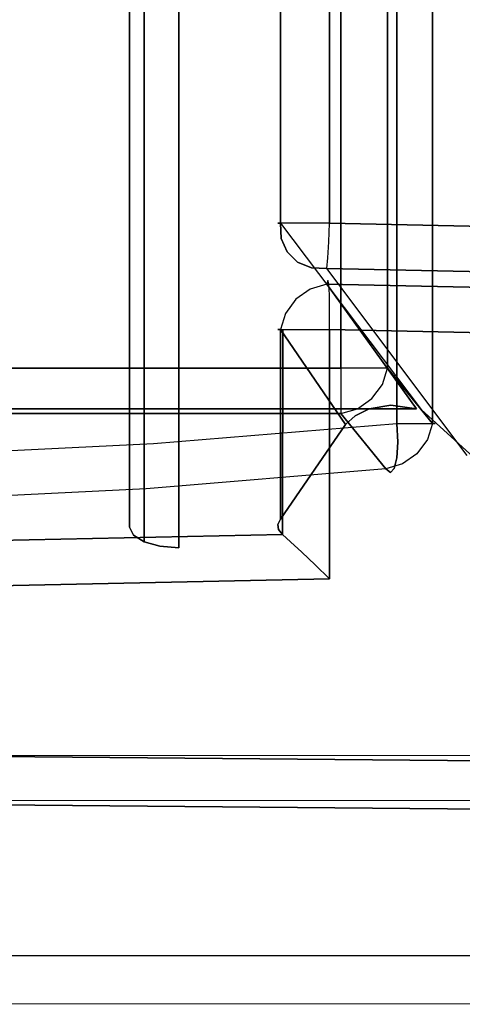
# Model space of a CAD drawing. Extents: x 9 to 519, y -3 to 271.
# Drawn here: x 189 to 198, y 94 to 114 of the extents above; entities that cross this region are included whole.
import ezdxf

# ---------------------------------------------------------------- set-up
doc = ezdxf.new("R2010")
doc.units = 0
doc.header["$LTSCALE"] = 30
doc.header["$MEASUREMENT"] = 0
for name, color, linetype in [('1', 4, 'CONTINUOUS'), ('AFUCH-3-ARFB', 5, 'CONTINUOUS'), ('AFUCH-3-BKFB', 5, 'CONTINUOUS'), ('AFUCH-3-STFB', 5, 'CONTINUOUS')]:
    doc.layers.add(name, color=color, linetype=linetype)

# ---------------------------------------------------------------- blocks, each defined once
blk = doc.blocks.new('AGIMYHH4L')
at = {"layer": 'AFUCH-3-ARFB'}
for points, invisible_edges in [([(27.922, -14.165, 12.006), (34.59, -0.99, 28.055), (25.64, -4.113, 6.511)], 9), ([(27.922, -14.165, 12.006), (34.982, -12.075, 28.998), (34.59, -0.99, 28.055)], 11), ([(25.563, -4.092, 6.129), (25.639, -4.074, 5.747), (25.307, -15.965, 5.513)], 10), ([(25.307, -15.965, 5.513), (25.639, -4.074, 5.747), (25.383, -15.947, 5.131)], 3), ([(25.384, -15.986, 5.895), (25.563, -4.092, 6.129), (25.307, -15.965, 5.513)], 3), ([(25.383, -15.947, 5.131), (25.856, -4.062, 5.422), (25.6, -15.935, 4.806)], 3), ([(25.856, -4.062, 5.422), (25.383, -15.947, 5.131), (25.639, -4.074, 5.747)], 3), ([(25.384, -15.986, 5.895), (25.64, -4.113, 6.511), (25.563, -4.092, 6.129)], 8), ([(27.922, -14.165, 12.006), (25.64, -4.113, 6.511), (25.384, -15.986, 5.895)], 1), ([(25.856, -4.062, 5.422), (26.18, -4.058, 5.206), (25.6, -15.935, 4.806)], 10), ([(25.6, -15.935, 4.806), (26.18, -4.058, 5.206), (25.924, -15.931, 4.589)], 3), ([(26.563, -4.063, 5.129), (25.924, -15.931, 4.589), (26.18, -4.058, 5.206)], 3), ([(26.307, -15.935, 4.513), (25.924, -15.931, 4.589), (26.563, -4.063, 5.129)], 2), ([(26.307, -15.935, 4.513), (26.563, -4.063, 5.129), (31.384, -15.935, 4.513)], 2), ([(26.563, -4.063, 5.129), (35.165, -4.063, 5.129), (31.384, -15.935, 4.513)], 10), ([(35.165, -4.063, 5.129), (34.923, -31.284, 3.733), (31.384, -15.935, 4.513)], 10), ([(35.165, -4.063, 5.129), (35.508, -4.069, 5.189), (34.923, -31.284, 3.733)], 2), ([(35.266, -31.29, 3.793), (34.923, -31.284, 3.733), (35.508, -4.069, 5.189)], 10), ([(35.568, -31.301, 3.967), (35.266, -31.29, 3.793), (35.508, -4.069, 5.189)], 10), ([(35.809, -4.08, 5.364), (35.568, -31.301, 3.967), (35.508, -4.069, 5.189)], 3), ([(35.568, -31.301, 3.967), (35.809, -4.08, 5.364), (35.791, -31.317, 4.234)], 3), ([(35.809, -4.08, 5.364), (36.032, -4.096, 5.63), (35.791, -31.317, 4.234)], 10), ([(35.791, -31.317, 4.234), (36.032, -4.096, 5.63), (36.15, -4.113, 5.957)], 9), ([(35.909, -31.334, 4.561), (35.791, -31.317, 4.234), (36.15, -4.113, 5.957)], 2), ([(35.909, -31.334, 4.561), (36.15, -4.113, 5.957), (40.036, -22.448, 28.428)], 10), ([(40.039, -12.075, 28.444), (40.036, -22.448, 28.428), (36.15, -4.113, 5.957)], 10), ([(35.576, -17.18, 29.593), (35.536, -9.42, 29.496), (35.233, -9.428, 29.319)], 15), ([(35.576, -17.18, 29.593), (35.905, -12.058, 29.614), (35.536, -9.42, 29.496)], 15), ([(34.982, -12.075, 28.998), (35.113, -17.179, 29.244), (35.073, -9.434, 29.147)], 15), ([(35.233, -9.428, 29.319), (35.073, -9.434, 29.147), (35.273, -17.18, 29.416)], 15), ([(35.073, -9.434, 29.147), (35.113, -17.179, 29.244), (35.273, -17.18, 29.416)], 15), ([(35.576, -17.18, 29.593), (35.233, -9.428, 29.319), (35.273, -17.18, 29.416)], 15), ([(39.386, -9.655, 29.504), (39.054, -12.058, 29.614), (39.402, -17.661, 29.594)], 15), ([(39.386, -9.655, 29.504), (39.402, -17.661, 29.594), (39.702, -17.66, 29.421)], 15), ([(39.386, -9.655, 29.504), (39.702, -17.66, 29.421), (39.687, -9.658, 29.331)], 15), ([(39.91, -9.663, 29.066), (39.687, -9.658, 29.331), (39.926, -17.659, 29.156)], 15), ([(39.926, -17.659, 29.156), (39.687, -9.658, 29.331), (39.702, -17.66, 29.421)], 15), ([(39.91, -9.663, 29.066), (39.926, -17.659, 29.156), (40.045, -17.658, 28.83)], 15), ([(39.91, -9.663, 29.066), (40.045, -17.658, 28.83), (40.029, -9.671, 28.741)], 15), ([(40.039, -12.075, 28.444), (40.029, -9.671, 28.741), (40.045, -17.658, 28.83)], 15), ([(27.922, -14.165, 12.006), (34.975, -22.448, 28.982), (34.982, -12.075, 28.998)], 9), ([(34.975, -22.448, 28.982), (35.113, -17.179, 29.244), (34.982, -12.075, 28.998)], 15), ([(35.905, -12.058, 29.614), (35.576, -17.18, 29.593), (35.898, -22.468, 29.598)], 15), ([(35.898, -22.468, 29.598), (39.051, -22.468, 29.598), (35.905, -12.058, 29.614)], 3), ([(39.051, -22.468, 29.598), (39.054, -12.058, 29.614), (35.905, -12.058, 29.614)], 10), ([(39.051, -22.468, 29.598), (39.402, -17.661, 29.594), (39.054, -12.058, 29.614)], 15), ([(40.039, -12.075, 28.444), (40.045, -17.658, 28.83), (40.036, -22.448, 28.428)], 15), ([(25.384, -15.986, 5.895), (25.484, -16.324, 5.968), (27.922, -14.165, 12.006)], 2), ([(27.922, -14.165, 12.006), (25.484, -16.324, 5.968), (27.846, -14.687, 11.622)], 3), ([(27.922, -14.165, 12.006), (27.846, -14.687, 11.622), (27.854, -31.996, 11.753)], 10), ([(27.922, -31.996, 12.006), (27.922, -14.165, 12.006), (27.854, -31.996, 11.753)], 2), ([(27.922, -14.165, 12.006), (27.922, -31.996, 12.006), (34.975, -22.448, 28.982)], 10), ([(25.691, -16.618, 5.982), (27.846, -14.687, 11.622), (25.484, -16.324, 5.968)], 3), ([(27.922, -15.13, 11.239), (27.846, -14.687, 11.622), (25.691, -16.618, 5.982)], 10), ([(27.922, -15.13, 11.239), (27.854, -31.996, 11.491), (27.846, -14.687, 11.622)], 3), ([(27.854, -31.996, 11.753), (27.846, -14.687, 11.622), (27.854, -31.996, 11.491)], 3), ([(25.978, -16.83, 5.934), (27.922, -15.13, 11.239), (25.691, -16.618, 5.982)], 3), ([(27.922, -15.13, 11.239), (25.978, -16.83, 5.934), (28.067, -15.413, 10.89)], 3), ([(27.922, -31.996, 11.239), (27.854, -31.996, 11.491), (27.922, -15.13, 11.239)], 2), ([(27.922, -15.13, 11.239), (28.067, -15.413, 10.89), (27.922, -31.996, 11.239)], 2), ([(26.307, -16.933, 5.832), (28.067, -15.413, 10.89), (25.978, -16.83, 5.934)], 3), ([(28.238, -15.609, 10.48), (28.067, -15.413, 10.89), (26.307, -16.933, 5.832)], 2), ([(28.067, -15.413, 10.89), (28.238, -15.609, 10.48), (27.922, -31.996, 11.239)], 10), ([(28.238, -15.609, 10.48), (30.168, -16.933, 5.832), (27.922, -31.996, 11.239)], 10), ([(25.383, -15.947, 5.131), (25.394, -16.339, 5.306), (25.307, -15.965, 5.513)], 15), ([(25.384, -15.986, 5.895), (25.307, -15.965, 5.513), (25.403, -16.371, 5.694)], 15), ([(25.307, -15.965, 5.513), (25.394, -16.339, 5.306), (25.403, -16.371, 5.694)], 15), ([(25.6, -15.935, 4.806), (25.525, -16.252, 4.948), (25.383, -15.947, 5.131)], 15), ([(25.525, -16.252, 4.948), (25.394, -16.339, 5.306), (25.383, -15.947, 5.131)], 15), ([(25.384, -15.986, 5.895), (25.403, -16.371, 5.694), (25.484, -16.324, 5.968)], 15), ([(25.525, -16.252, 4.948), (25.6, -15.935, 4.806), (25.775, -16.126, 4.677)], 15), ([(25.924, -15.931, 4.589), (25.775, -16.126, 4.677), (25.6, -15.935, 4.806)], 15), ([(25.924, -15.931, 4.589), (26.105, -15.978, 4.532), (25.775, -16.126, 4.677)], 15), ([(25.925, -16.356, 4.665), (25.775, -16.126, 4.677), (26.105, -15.978, 4.532)], 15), ([(26.307, -15.935, 4.513), (26.105, -15.978, 4.532), (25.924, -15.931, 4.589)], 15), ([(26.187, -16.102, 4.526), (25.925, -16.356, 4.665), (26.105, -15.978, 4.532)], 15), ([(26.187, -16.102, 4.526), (26.105, -15.978, 4.532), (26.307, -15.935, 4.513)], 15), ([(26.307, -16.318, 4.568), (26.187, -16.102, 4.526), (26.307, -15.935, 4.513)], 15), ([(26.307, -15.935, 4.513), (31.1, -16.227, 4.541), (26.307, -16.318, 4.568)], 3), ([(26.307, -15.935, 4.513), (31.384, -15.935, 4.513), (31.1, -16.227, 4.541)], 8), ([(31.384, -15.935, 4.513), (31.709, -31.284, 3.733), (31.1, -16.227, 4.541)], 2), ([(31.709, -31.284, 3.733), (31.384, -15.935, 4.513), (34.923, -31.284, 3.733)], 2), ([(25.525, -16.252, 4.948), (25.775, -16.126, 4.677), (25.722, -16.554, 4.933)], 15), ([(25.925, -16.356, 4.665), (25.722, -16.554, 4.933), (25.775, -16.126, 4.677)], 15), ([(26.187, -16.102, 4.526), (26.152, -16.514, 4.677), (25.925, -16.356, 4.665)], 15), ([(26.187, -16.102, 4.526), (26.307, -16.318, 4.568), (26.152, -16.514, 4.677)], 15), ([(31.1, -16.227, 4.541), (30.841, -16.498, 4.653), (26.307, -16.318, 4.568)], 10), ([(31.1, -16.227, 4.541), (31.326, -31.296, 3.808), (30.841, -16.498, 4.653)], 3), ([(31.709, -31.284, 3.733), (31.326, -31.296, 3.808), (31.1, -16.227, 4.541)], 10), ([(25.525, -16.252, 4.948), (25.608, -16.665, 5.289), (25.394, -16.339, 5.306)], 15), ([(25.403, -16.371, 5.694), (25.394, -16.339, 5.306), (25.6, -16.673, 5.679)], 15), ([(25.6, -16.673, 5.679), (25.394, -16.339, 5.306), (25.608, -16.665, 5.289)], 15), ([(25.484, -16.324, 5.968), (25.403, -16.371, 5.694), (25.6, -16.673, 5.679)], 15), ([(25.484, -16.324, 5.968), (25.6, -16.673, 5.679), (25.691, -16.618, 5.982)], 15), ([(25.525, -16.252, 4.948), (25.722, -16.554, 4.933), (25.608, -16.665, 5.289)], 15), ([(26.017, -16.76, 4.948), (25.722, -16.554, 4.933), (25.925, -16.356, 4.665)], 15), ([(26.017, -16.76, 4.948), (25.925, -16.356, 4.665), (26.152, -16.514, 4.677)], 15), ([(26.307, -16.318, 4.568), (26.307, -16.652, 4.765), (26.152, -16.514, 4.677)], 15), ([(26.307, -16.318, 4.568), (30.841, -16.498, 4.653), (26.307, -16.652, 4.765)], 3), ([(25.6, -16.673, 5.679), (25.895, -16.879, 5.694), (25.691, -16.618, 5.982)], 15), ([(25.927, -16.888, 5.306), (25.608, -16.665, 5.289), (25.722, -16.554, 4.933)], 15), ([(25.691, -16.618, 5.982), (25.895, -16.879, 5.694), (25.978, -16.83, 5.934)], 15), ([(26.017, -16.76, 4.948), (25.927, -16.888, 5.306), (25.722, -16.554, 4.933)], 15), ([(26.017, -16.76, 4.948), (26.152, -16.514, 4.677), (26.307, -16.652, 4.765)], 15), ([(30.628, -16.726, 4.838), (26.307, -16.652, 4.765), (30.841, -16.498, 4.653)], 3), ([(30.628, -16.726, 4.838), (30.841, -16.498, 4.653), (31.002, -31.313, 4.024)], 10), ([(31.002, -31.313, 4.024), (30.841, -16.498, 4.653), (31.326, -31.296, 3.808)], 3), ([(25.6, -16.673, 5.679), (25.608, -16.665, 5.289), (25.895, -16.879, 5.694)], 15), ([(25.895, -16.879, 5.694), (25.608, -16.665, 5.289), (25.927, -16.888, 5.306)], 15), ([(26.307, -16.933, 5.832), (25.978, -16.83, 5.934), (25.895, -16.879, 5.694)], 15), ([(26.017, -16.76, 4.948), (26.307, -16.885, 5.074), (25.927, -16.888, 5.306)], 15), ([(26.307, -16.885, 5.074), (26.017, -16.76, 4.948), (26.307, -16.652, 4.765)], 15), ([(26.307, -16.652, 4.765), (30.628, -16.726, 4.838), (26.307, -16.885, 5.074)], 3), ([(30.628, -16.726, 4.838), (30.48, -16.889, 5.082), (26.307, -16.885, 5.074)], 8), ([(30.785, -31.334, 4.348), (30.48, -16.889, 5.082), (30.628, -16.726, 4.838)], 8), ([(30.785, -31.334, 4.348), (30.628, -16.726, 4.838), (31.002, -31.313, 4.024)], 3), ([(26.307, -16.933, 5.832), (25.895, -16.879, 5.694), (26.307, -16.984, 5.449)], 15), ([(26.307, -16.984, 5.449), (25.895, -16.879, 5.694), (25.927, -16.888, 5.306)], 15), ([(26.307, -16.984, 5.449), (25.927, -16.888, 5.306), (26.307, -16.885, 5.074)], 15), ([(30.48, -16.889, 5.082), (30.379, -16.969, 5.325), (26.307, -16.885, 5.074)], 2), ([(26.307, -16.885, 5.074), (30.379, -16.969, 5.325), (26.307, -16.984, 5.449)], 3), ([(30.168, -16.933, 5.832), (26.307, -16.933, 5.832), (30.273, -16.984, 5.581)], 2), ([(26.307, -16.933, 5.832), (26.307, -16.984, 5.449), (30.273, -16.984, 5.581)], 10), ([(30.273, -16.984, 5.581), (26.307, -16.984, 5.449), (30.379, -16.969, 5.325)], 3), ([(27.922, -31.996, 11.239), (30.168, -16.933, 5.832), (30.785, -31.334, 4.348)], 3), ([(30.168, -16.933, 5.832), (30.273, -16.984, 5.581), (30.785, -31.334, 4.348)], 10), ([(30.273, -16.984, 5.581), (30.379, -16.969, 5.325), (30.785, -31.334, 4.348)], 10), ([(30.379, -16.969, 5.325), (30.48, -16.889, 5.082), (30.785, -31.334, 4.348)], 8), ([(34.975, -22.448, 28.982), (35.063, -25.132, 29.122), (35.113, -17.179, 29.244)], 15), ([(35.222, -25.139, 29.294), (35.113, -17.179, 29.244), (35.063, -25.132, 29.122)], 15), ([(35.222, -25.139, 29.294), (35.273, -17.18, 29.416), (35.113, -17.179, 29.244)], 15), ([(35.222, -25.139, 29.294), (35.525, -25.148, 29.471), (35.273, -17.18, 29.416)], 15), ([(35.576, -17.18, 29.593), (35.273, -17.18, 29.416), (35.525, -25.148, 29.471)], 15), ([(35.576, -17.18, 29.593), (35.525, -25.148, 29.471), (35.898, -22.468, 29.598)], 15), ([(39.38, -25.394, 29.466), (39.402, -17.661, 29.594), (39.051, -22.468, 29.598)], 15), ([(39.38, -25.394, 29.466), (39.68, -25.39, 29.293), (39.402, -17.661, 29.594)], 15), ([(39.68, -25.39, 29.293), (39.702, -17.66, 29.421), (39.402, -17.661, 29.594)], 15), ([(39.904, -25.383, 29.028), (39.702, -17.66, 29.421), (39.68, -25.39, 29.293)], 15), ([(39.904, -25.383, 29.028), (39.926, -17.659, 29.156), (39.702, -17.66, 29.421)], 15), ([(39.904, -25.383, 29.028), (40.023, -25.374, 28.702), (39.926, -17.659, 29.156)], 15), ([(40.023, -25.374, 28.702), (40.045, -17.658, 28.83), (39.926, -17.659, 29.156)], 15), ([(40.036, -22.448, 28.428), (40.045, -17.658, 28.83), (40.023, -25.374, 28.702)], 15)]:
    blk.add_3dface(points, dxfattribs=dict(at, invisible_edges=invisible_edges))
blk.add_3dface([(26.307, -16.933, 5.832), (30.168, -16.933, 5.832), (28.238, -15.609, 10.48)], dxfattribs=at)
at = {"layer": 'AFUCH-3-BKFB'}
for points, invisible_edges in [([(15.603, -4.063, 5.129), (24.397, -4.063, 5.129), (15.859, -15.935, 4.513)], 2), ([(24.397, -4.063, 5.129), (24.141, -15.935, 4.513), (15.859, -15.935, 4.513)], 8), ([(24.397, -4.063, 5.129), (24.78, -4.074, 5.205), (24.141, -15.935, 4.513)], 2), ([(24.141, -15.935, 4.513), (24.78, -4.074, 5.205), (24.524, -15.947, 4.588)], 3), ([(25.104, -4.092, 5.421), (24.524, -15.947, 4.588), (24.78, -4.074, 5.205)], 3), ([(24.848, -15.965, 4.804), (24.524, -15.947, 4.588), (25.104, -4.092, 5.421)], 10), ([(25.321, -4.113, 5.744), (24.848, -15.965, 4.804), (25.104, -4.092, 5.421)], 3), ([(25.321, -4.113, 5.744), (25.065, -15.986, 5.128), (24.848, -15.965, 4.804)], 8), ([(28.87, -13.132, 14.287), (25.065, -15.986, 5.128), (25.321, -4.113, 5.744)], 8), ([(30.764, -11.477, 20.152), (29.067, -13.411, 15.354), (30.973, -11.276, 19.961)], 15), ([(30.973, -11.276, 19.961), (29.067, -13.411, 15.354), (29.182, -13.133, 15.19)], 15), ([(29.802, -12.027, 19.583), (28.581, -13.734, 15.69), (30.481, -11.584, 20.325)], 15), ([(28.859, -13.62, 15.527), (30.481, -11.584, 20.325), (28.581, -13.734, 15.69)], 15), ([(28.859, -13.62, 15.527), (29.067, -13.411, 15.354), (30.764, -11.477, 20.152)], 15), ([(28.859, -13.62, 15.527), (30.764, -11.477, 20.152), (30.481, -11.584, 20.325)], 15), ([(10.198, -12.027, 19.583), (12.064, -14.071, 15.017), (29.802, -12.027, 19.583)], 10), ([(12.064, -14.071, 15.017), (27.936, -14.071, 15.017), (29.802, -12.027, 19.583)], 9), ([(27.936, -14.071, 15.017), (27.956, -14.072, 15.014), (29.802, -12.027, 19.583)], 15), ([(29.802, -12.027, 19.583), (27.956, -14.072, 15.014), (28.581, -13.734, 15.69)], 15), ([(28.87, -13.132, 14.287), (28.875, -13.332, 14.359), (25.065, -15.986, 5.128)], 15), ([(28.875, -13.332, 14.359), (29.182, -13.133, 15.19), (28.839, -13.522, 14.444)], 15), ([(29.067, -13.411, 15.354), (28.839, -13.522, 14.444), (29.182, -13.133, 15.19)], 15), ([(28.875, -13.332, 14.359), (28.87, -13.132, 14.287), (29.182, -13.133, 15.19)], 15), ([(28.839, -13.522, 14.444), (25.05, -16.303, 5.241), (28.875, -13.332, 14.359)], 15), ([(25.065, -15.986, 5.128), (28.875, -13.332, 14.359), (25.05, -16.303, 5.241)], 7), ([(28.859, -13.62, 15.527), (28.651, -13.842, 14.64), (29.067, -13.411, 15.354)], 15), ([(28.651, -13.842, 14.64), (28.763, -13.695, 14.539), (29.067, -13.411, 15.354)], 15), ([(28.763, -13.695, 14.539), (28.839, -13.522, 14.444), (29.067, -13.411, 15.354)], 15), ([(25.05, -16.303, 5.241), (28.839, -13.522, 14.444), (24.933, -16.584, 5.386)], 7), ([(28.839, -13.522, 14.444), (28.763, -13.695, 14.539), (24.933, -16.584, 5.386)], 15), ([(28.507, -13.958, 14.743), (28.859, -13.62, 15.527), (28.338, -14.037, 14.842)], 15), ([(28.859, -13.62, 15.527), (28.581, -13.734, 15.69), (28.338, -14.037, 14.842)], 15), ([(28.507, -13.958, 14.743), (28.651, -13.842, 14.64), (28.859, -13.62, 15.527)], 15), ([(28.763, -13.695, 14.539), (28.651, -13.842, 14.64), (24.933, -16.584, 5.386)], 15), ([(27.956, -14.072, 15.014), (28.151, -14.076, 14.934), (28.581, -13.734, 15.69)], 15), ([(28.151, -14.076, 14.934), (28.338, -14.037, 14.842), (28.581, -13.734, 15.69)], 15), ([(24.933, -16.584, 5.386), (28.651, -13.842, 14.64), (24.725, -16.798, 5.544)], 7), ([(28.651, -13.842, 14.64), (28.507, -13.958, 14.743), (24.725, -16.798, 5.544)], 15), ([(28.507, -13.958, 14.743), (28.338, -14.037, 14.842), (24.725, -16.798, 5.544)], 15), ([(15.859, -16.933, 5.832), (24.141, -16.933, 5.832), (12.064, -14.071, 15.017)], 2), ([(27.936, -14.071, 15.017), (12.064, -14.071, 15.017), (24.141, -16.933, 5.832)], 3), ([(27.956, -14.072, 15.014), (27.936, -14.071, 15.017), (24.141, -16.933, 5.832)], 15), ([(27.956, -14.072, 15.014), (24.141, -16.933, 5.832), (28.151, -14.076, 14.934)], 15), ([(24.141, -16.933, 5.832), (24.451, -16.918, 5.699), (28.151, -14.076, 14.934)], 14), ([(28.151, -14.076, 14.934), (24.451, -16.918, 5.699), (28.338, -14.037, 14.842)], 15), ([(24.725, -16.798, 5.544), (28.338, -14.037, 14.842), (24.451, -16.918, 5.699)], 7), ([(15.859, -15.935, 4.513), (24.141, -16.318, 4.568), (15.859, -16.318, 4.568)], 3), ([(15.859, -15.935, 4.513), (24.141, -15.935, 4.513), (24.141, -16.318, 4.568)], 8), ([(24.141, -15.935, 4.513), (24.524, -15.947, 4.588), (24.482, -16.122, 4.581)], 15), ([(24.141, -15.935, 4.513), (24.482, -16.122, 4.581), (24.141, -16.318, 4.568)], 15), ([(24.788, -16.16, 4.769), (24.482, -16.122, 4.581), (24.524, -15.947, 4.588)], 15), ([(24.848, -15.965, 4.804), (24.788, -16.16, 4.769), (24.524, -15.947, 4.588)], 15), ([(24.848, -15.965, 4.804), (25.016, -16.122, 5.045), (24.788, -16.16, 4.769)], 15), ([(24.848, -15.965, 4.804), (25.065, -15.986, 5.128), (25.016, -16.122, 5.045)], 15), ([(25.065, -15.986, 5.128), (25.05, -16.303, 5.241), (25.016, -16.122, 5.045)], 14), ([(24.482, -16.122, 4.581), (24.364, -16.482, 4.672), (24.141, -16.318, 4.568)], 15), ([(24.482, -16.122, 4.581), (24.695, -16.523, 4.875), (24.364, -16.482, 4.672)], 15), ([(24.788, -16.16, 4.769), (24.695, -16.523, 4.875), (24.482, -16.122, 4.581)], 15), ([(24.942, -16.482, 5.175), (24.695, -16.523, 4.875), (24.788, -16.16, 4.769)], 15), ([(24.942, -16.482, 5.175), (24.788, -16.16, 4.769), (25.016, -16.122, 5.045)], 15), ([(24.942, -16.482, 5.175), (25.016, -16.122, 5.045), (25.05, -16.303, 5.241)], 15), ([(24.141, -16.318, 4.568), (24.141, -16.652, 4.765), (15.859, -16.318, 4.568)], 10), ([(15.859, -16.318, 4.568), (24.141, -16.652, 4.765), (15.859, -16.652, 4.765)], 3), ([(24.141, -16.318, 4.568), (24.364, -16.482, 4.672), (24.141, -16.652, 4.765)], 15), ([(24.933, -16.584, 5.386), (24.942, -16.482, 5.175), (25.05, -16.303, 5.241)], 7), ([(24.212, -16.767, 4.891), (24.141, -16.652, 4.765), (24.364, -16.482, 4.672)], 15), ([(24.212, -16.767, 4.891), (24.364, -16.482, 4.672), (24.518, -16.805, 5.079)], 15), ([(24.364, -16.482, 4.672), (24.695, -16.523, 4.875), (24.518, -16.805, 5.079)], 15), ([(24.746, -16.767, 5.356), (24.518, -16.805, 5.079), (24.695, -16.523, 4.875)], 15), ([(24.942, -16.482, 5.175), (24.746, -16.767, 5.356), (24.695, -16.523, 4.875)], 15), ([(24.933, -16.584, 5.386), (24.725, -16.798, 5.544), (24.746, -16.767, 5.356)], 14), ([(24.942, -16.482, 5.175), (24.933, -16.584, 5.386), (24.746, -16.767, 5.356)], 15), ([(15.859, -16.652, 4.765), (24.141, -16.885, 5.074), (15.859, -16.885, 5.074)], 3), ([(24.141, -16.885, 5.074), (15.859, -16.652, 4.765), (24.141, -16.652, 4.765)], 3), ([(24.141, -16.652, 4.765), (24.212, -16.767, 4.891), (24.141, -16.885, 5.074)], 15), ([(24.212, -16.767, 4.891), (24.518, -16.805, 5.079), (24.141, -16.885, 5.074)], 15), ([(24.141, -16.885, 5.074), (24.518, -16.805, 5.079), (24.283, -16.962, 5.348)], 15), ([(24.458, -16.933, 5.56), (24.283, -16.962, 5.348), (24.518, -16.805, 5.079)], 15), ([(24.451, -16.918, 5.699), (24.458, -16.933, 5.56), (24.725, -16.798, 5.544)], 7), ([(24.746, -16.767, 5.356), (24.458, -16.933, 5.56), (24.518, -16.805, 5.079)], 15), ([(24.725, -16.798, 5.544), (24.458, -16.933, 5.56), (24.746, -16.767, 5.356)], 15), ([(24.141, -16.885, 5.074), (24.141, -16.984, 5.449), (15.859, -16.885, 5.074)], 10), ([(15.859, -16.885, 5.074), (24.141, -16.984, 5.449), (15.859, -16.984, 5.449)], 3), ([(15.859, -16.933, 5.832), (15.859, -16.984, 5.449), (24.141, -16.933, 5.832)], 2), ([(24.141, -16.933, 5.832), (15.859, -16.984, 5.449), (24.141, -16.984, 5.449)], 3), ([(24.141, -16.885, 5.074), (24.283, -16.962, 5.348), (24.141, -16.984, 5.449)], 15), ([(24.141, -16.933, 5.832), (24.141, -16.984, 5.449), (24.451, -16.918, 5.699)], 7), ([(24.141, -16.984, 5.449), (24.458, -16.933, 5.56), (24.451, -16.918, 5.699)], 15), ([(24.141, -16.984, 5.449), (24.283, -16.962, 5.348), (24.458, -16.933, 5.56)], 15), ([(9.252, -19, 4.438), (30.748, -19, 4.438), (9.284, -19.383, 4.514)], 2), ([(30.748, -19, 4.438), (9.252, -19, 4.438), (28.019, -19, 11.006)], 2), ([(9.252, -19, 4.438), (11.981, -19, 11.006), (28.019, -19, 11.006)], 10), ([(30.748, -19, 4.438), (30.716, -19.383, 4.514), (9.284, -19.383, 4.514)], 10), ([(28.019, -19, 11.006), (11.981, -19, 11.006), (12.905, -19, 11.622)], 11), ([(27.095, -19, 11.622), (12.905, -19, 11.622), (27.095, -20, 11.622)], 2), ([(12.905, -19, 11.622), (12.905, -20, 11.622), (27.095, -20, 11.622)], 8), ([(28.019, -19, 11.006), (12.905, -19, 11.622), (27.095, -19, 11.622)], 9), ([(27.095, -20, 11.622), (27.478, -20, 11.546), (27.095, -19, 11.622)], 2), ([(27.095, -19, 11.622), (27.478, -20, 11.546), (27.478, -19, 11.546)], 3), ([(27.478, -19, 11.546), (27.802, -19, 11.33), (27.095, -19, 11.622)], 2), ([(27.802, -19, 11.33), (28.019, -19, 11.006), (27.095, -19, 11.622)], 10), ([(27.802, -19, 11.33), (27.478, -19, 11.546), (27.802, -20, 11.33)], 10), ([(27.802, -20, 11.33), (27.478, -19, 11.546), (27.478, -20, 11.546)], 3), ([(28.019, -20, 11.006), (27.802, -19, 11.33), (27.802, -20, 11.33)], 3), ([(28.019, -20, 11.006), (28.019, -19, 11.006), (27.802, -19, 11.33)], 8), ([(28.019, -20, 11.006), (30.332, -20, 5.438), (28.019, -19, 11.006)], 2), ([(30.332, -20, 5.438), (30.626, -19.707, 4.731), (28.019, -19, 11.006)], 11), ([(30.748, -19, 4.438), (28.019, -19, 11.006), (30.716, -19.383, 4.514)], 2), ([(30.716, -19.383, 4.514), (28.019, -19, 11.006), (30.626, -19.707, 4.731)], 3), ([(9.284, -19.383, 4.514), (30.716, -19.383, 4.514), (9.374, -19.707, 4.731)], 3), ([(30.626, -19.707, 4.731), (9.374, -19.707, 4.731), (30.716, -19.383, 4.514)], 2), ([(9.374, -19.707, 4.731), (30.626, -19.707, 4.731), (9.509, -19.924, 5.055)], 2), ([(30.626, -19.707, 4.731), (30.491, -19.924, 5.055), (9.509, -19.924, 5.055)], 10), ([(30.491, -19.924, 5.055), (30.626, -19.707, 4.731), (30.332, -20, 5.438)], 2), ([(9.509, -19.924, 5.055), (30.491, -19.924, 5.055), (9.668, -20, 5.438)], 3), ([(30.332, -20, 5.438), (9.668, -20, 5.438), (30.491, -19.924, 5.055)], 2), ([(30.332, -20, 5.438), (28.019, -20, 11.006), (9.668, -20, 5.438)], 2), ([(9.668, -20, 5.438), (28.019, -20, 11.006), (11.981, -20, 11.006)], 3), ([(12.905, -20, 11.622), (11.981, -20, 11.006), (28.019, -20, 11.006)], 11), ([(27.095, -20, 11.622), (12.905, -20, 11.622), (28.019, -20, 11.006)], 10), ([(27.802, -20, 11.33), (27.095, -20, 11.622), (28.019, -20, 11.006)], 3), ([(27.802, -20, 11.33), (27.478, -20, 11.546), (27.095, -20, 11.622)], 8)]:
    blk.add_3dface(points, dxfattribs=dict(at, invisible_edges=invisible_edges))
at = {"layer": 'AFUCH-3-STFB'}
for points, invisible_edges in [([(28.22, -13.839, 15.108), (11.78, -13.786, 15.437), (28.22, -13.786, 15.437)], 3), ([(28.22, -13.839, 15.108), (11.78, -13.839, 15.108), (11.78, -13.786, 15.437)], 8), ([(11.78, -13.786, 15.437), (11.78, -13.845, 15.765), (28.22, -13.786, 15.437)], 10), ([(28.22, -13.786, 15.437), (11.78, -13.845, 15.765), (28.22, -13.845, 15.765)], 3), ([(28.22, -13.786, 15.437), (28.602, -13.862, 15.429), (28.22, -13.839, 15.108)], 15), ([(28.22, -13.786, 15.437), (28.22, -13.845, 15.765), (28.602, -13.862, 15.429)], 15), ([(28.22, -13.839, 15.108), (27.096, -14.756, 12.402), (11.78, -13.839, 15.108)], 2), ([(27.096, -14.756, 12.402), (12.905, -14.756, 12.402), (11.78, -13.839, 15.108)], 8), ([(28.22, -13.845, 15.765), (11.78, -14.007, 16.056), (28.22, -14.007, 16.056)], 3), ([(11.78, -14.007, 16.056), (28.22, -13.845, 15.765), (11.78, -13.845, 15.765)], 3), ([(11.78, -14.007, 16.056), (11.78, -14.257, 16.277), (28.22, -14.007, 16.056)], 10), ([(28.22, -14.007, 16.056), (11.78, -14.257, 16.277), (28.22, -14.257, 16.277)], 3), ([(28.22, -13.839, 15.108), (28.549, -13.942, 15.006), (27.096, -14.756, 12.402)], 2), ([(27.425, -14.859, 12.3), (27.096, -14.756, 12.402), (28.549, -13.942, 15.006)], 10), ([(27.712, -15.071, 12.253), (27.425, -14.859, 12.3), (28.549, -13.942, 15.006)], 10), ([(28.836, -14.154, 14.959), (27.712, -15.071, 12.253), (28.549, -13.942, 15.006)], 3), ([(28.22, -13.839, 15.108), (28.602, -13.862, 15.429), (28.573, -13.933, 15.046)], 15), ([(28.22, -13.839, 15.108), (28.573, -13.933, 15.046), (28.549, -13.942, 15.006)], 15), ([(28.602, -13.862, 15.429), (28.22, -13.845, 15.765), (28.573, -13.933, 15.811)], 15), ([(28.22, -14.007, 16.056), (28.573, -13.933, 15.811), (28.22, -13.845, 15.765)], 15), ([(28.49, -14.133, 16.136), (28.573, -13.933, 15.811), (28.22, -14.007, 16.056)], 15), ([(28.22, -14.257, 16.277), (28.49, -14.133, 16.136), (28.22, -14.007, 16.056)], 15), ([(28.49, -14.133, 16.136), (28.873, -14.133, 15.811), (28.573, -13.933, 15.811)], 15), ([(28.836, -14.154, 14.959), (28.549, -13.942, 15.006), (28.573, -13.933, 15.046)], 15), ([(28.873, -14.133, 15.046), (28.573, -13.933, 15.046), (28.602, -13.862, 15.429)], 15), ([(28.602, -13.862, 15.429), (28.573, -13.933, 15.811), (28.927, -14.079, 15.429)], 15), ([(28.873, -14.133, 15.046), (28.836, -14.154, 14.959), (28.573, -13.933, 15.046)], 15), ([(28.873, -14.133, 15.811), (28.927, -14.079, 15.429), (28.573, -13.933, 15.811)], 15), ([(28.873, -14.133, 15.046), (28.602, -13.862, 15.429), (28.927, -14.079, 15.429)], 15), ([(27.712, -15.071, 12.253), (28.836, -14.154, 14.959), (27.919, -15.365, 12.266)], 3), ([(28.836, -14.154, 14.959), (29.043, -14.448, 14.972), (27.919, -15.365, 12.266)], 10), ([(28.49, -14.133, 16.136), (28.22, -14.257, 16.277), (28.366, -14.433, 16.353)], 15), ([(28.49, -14.133, 16.136), (28.366, -14.433, 16.353), (28.72, -14.286, 16.136)], 15), ([(28.49, -14.133, 16.136), (28.72, -14.286, 16.136), (28.873, -14.133, 15.811)], 15), ([(28.873, -14.516, 16.136), (28.873, -14.133, 15.811), (28.72, -14.286, 16.136)], 15), ([(28.836, -14.154, 14.959), (28.873, -14.133, 15.046), (29.043, -14.448, 14.972)], 15), ([(28.873, -14.133, 15.046), (28.927, -14.079, 15.429), (29.144, -14.406, 15.429)], 15), ([(28.873, -14.133, 15.811), (29.074, -14.434, 15.811), (28.927, -14.079, 15.429)], 15), ([(28.873, -14.133, 15.046), (29.144, -14.406, 15.429), (29.074, -14.435, 15.046)], 15), ([(28.873, -14.133, 15.046), (29.074, -14.435, 15.046), (29.043, -14.448, 14.972)], 15), ([(28.873, -14.516, 16.136), (29.074, -14.434, 15.811), (28.873, -14.133, 15.811)], 15), ([(29.144, -14.406, 15.429), (28.927, -14.079, 15.429), (29.074, -14.434, 15.811)], 15), ([(28.22, -14.565, 16.404), (28.22, -14.257, 16.277), (11.78, -14.565, 16.404)], 2), ([(11.78, -14.565, 16.404), (28.22, -14.257, 16.277), (11.78, -14.257, 16.277)], 3), ([(28.22, -14.257, 16.277), (28.22, -14.565, 16.404), (28.366, -14.433, 16.353)], 15), ([(28.599, -14.547, 16.323), (28.72, -14.286, 16.136), (28.366, -14.433, 16.353)], 15), ([(28.873, -14.516, 16.136), (28.72, -14.286, 16.136), (28.599, -14.547, 16.323)], 15), ([(29.216, -14.695, 15.416), (29.074, -14.435, 15.046), (29.144, -14.406, 15.429)], 15), ([(29.144, -14.406, 15.429), (29.074, -14.434, 15.811), (29.138, -14.618, 15.788)], 15), ([(29.216, -14.695, 15.416), (29.144, -14.406, 15.429), (29.138, -14.618, 15.788)], 7), ([(28.626, -19.513, 17.395), (28.22, -14.565, 16.404), (11.374, -19.513, 17.395)], 10), ([(28.22, -14.565, 16.404), (11.78, -14.565, 16.404), (11.374, -19.513, 17.395)], 8), ([(27.919, -15.365, 12.266), (29.043, -14.448, 14.972), (29.143, -14.786, 15.045)], 9), ([(28.599, -14.547, 16.323), (28.366, -14.433, 16.353), (28.22, -14.565, 16.404)], 7), ([(28.22, -14.565, 16.404), (28.906, -18.011, 17.071), (28.599, -14.547, 16.323)], 7), ([(28.22, -14.565, 16.404), (28.626, -19.513, 17.395), (28.906, -18.011, 17.071)], 15), ([(28.921, -14.566, 16.107), (28.873, -14.516, 16.136), (28.599, -14.547, 16.323)], 7), ([(28.906, -18.011, 17.071), (29.229, -18.025, 16.854), (28.599, -14.547, 16.323)], 15), ([(28.921, -14.566, 16.107), (28.599, -14.547, 16.323), (29.229, -18.025, 16.854)], 14), ([(28.873, -14.516, 16.136), (28.921, -14.566, 16.107), (29.074, -14.434, 15.811)], 15), ([(28.921, -14.566, 16.107), (29.138, -14.618, 15.788), (29.074, -14.434, 15.811)], 14), ([(28.921, -14.566, 16.107), (29.446, -18.066, 16.533), (29.138, -14.618, 15.788)], 7), ([(29.446, -18.066, 16.533), (28.921, -14.566, 16.107), (29.229, -18.025, 16.854)], 15), ([(29.043, -14.448, 14.972), (29.074, -14.435, 15.046), (29.143, -14.786, 15.045)], 15), ([(29.216, -14.695, 15.416), (29.143, -14.786, 15.045), (29.074, -14.435, 15.046)], 14), ([(29.446, -18.066, 16.533), (29.523, -18.126, 16.157), (29.138, -14.618, 15.788)], 15), ([(29.216, -14.695, 15.416), (29.138, -14.618, 15.788), (29.523, -18.126, 16.157)], 14), ([(27.096, -14.756, 12.402), (27.096, -14.9, 12.127), (12.905, -14.756, 12.402)], 2), ([(12.905, -14.9, 12.127), (12.905, -14.756, 12.402), (27.096, -14.9, 12.127)], 10), ([(27.096, -14.756, 12.402), (27.425, -14.859, 12.3), (27.096, -14.9, 12.127)], 15), ([(28.019, -15.703, 12.339), (27.919, -15.365, 12.266), (29.143, -14.786, 15.045)], 2), ([(29.143, -14.786, 15.045), (29.549, -19.666, 16.023), (28.019, -15.703, 12.339)], 2), ([(29.143, -14.786, 15.045), (29.216, -14.695, 15.416), (29.523, -18.126, 16.157)], 14), ([(29.549, -19.666, 16.023), (29.143, -14.786, 15.045), (29.523, -18.126, 16.157)], 15), ([(27.096, -15.121, 11.91), (12.905, -15.121, 11.91), (27.096, -14.9, 12.127)], 3), ([(12.905, -15.121, 11.91), (12.905, -14.9, 12.127), (27.096, -14.9, 12.127)], 10), ([(27.096, -14.9, 12.127), (27.425, -14.859, 12.3), (27.411, -14.954, 12.14)], 15), ([(27.096, -14.9, 12.127), (27.411, -14.954, 12.14), (27.096, -15.121, 11.91)], 15), ([(27.096, -15.121, 11.91), (27.411, -14.954, 12.14), (27.524, -15.264, 11.933)], 15), ([(27.712, -15.071, 12.253), (27.411, -14.954, 12.14), (27.425, -14.859, 12.3)], 15), ([(27.712, -15.071, 12.253), (27.524, -15.264, 11.933), (27.411, -14.954, 12.14)], 15), ([(12.905, -15.121, 11.91), (27.096, -15.121, 11.91), (12.905, -15.397, 11.771)], 3), ([(27.096, -15.121, 11.91), (27.096, -15.397, 11.771), (12.905, -15.397, 11.771)], 10), ([(27.096, -15.121, 11.91), (27.154, -15.298, 11.81), (27.096, -15.397, 11.771)], 15), ([(27.096, -15.121, 11.91), (27.524, -15.264, 11.933), (27.154, -15.298, 11.81)], 15), ([(27.712, -15.071, 12.253), (27.827, -15.298, 12.175), (27.524, -15.264, 11.933)], 15), ([(27.919, -15.365, 12.266), (27.827, -15.298, 12.175), (27.712, -15.071, 12.253)], 15), ([(12.905, -15.703, 11.723), (12.905, -15.397, 11.771), (27.096, -15.703, 11.723)], 2), ([(12.905, -15.397, 11.771), (27.096, -15.397, 11.771), (27.096, -15.703, 11.723)], 9), ([(27.096, -15.397, 11.771), (27.154, -15.298, 11.81), (27.23, -15.672, 11.732)], 15), ([(27.096, -15.397, 11.771), (27.23, -15.672, 11.732), (27.096, -15.703, 11.723)], 15), ([(27.571, -15.642, 11.845), (27.154, -15.298, 11.81), (27.524, -15.264, 11.933)], 15), ([(27.571, -15.642, 11.845), (27.23, -15.672, 11.732), (27.154, -15.298, 11.81)], 15), ([(27.571, -15.642, 11.845), (27.524, -15.264, 11.933), (27.852, -15.672, 12.069)], 15), ([(27.827, -15.298, 12.175), (27.852, -15.672, 12.069), (27.524, -15.264, 11.933)], 15), ([(27.919, -15.365, 12.266), (27.852, -15.672, 12.069), (27.827, -15.298, 12.175)], 15), ([(27.919, -15.365, 12.266), (28.019, -15.703, 12.339), (27.852, -15.672, 12.069)], 15), ([(27.096, -31.857, 11.723), (12.905, -31.857, 11.723), (27.096, -15.703, 11.723)], 2), ([(12.905, -31.857, 11.723), (12.905, -15.703, 11.723), (27.096, -15.703, 11.723)], 8), ([(27.478, -15.703, 11.799), (27.096, -15.703, 11.723), (27.23, -15.672, 11.732)], 15), ([(27.096, -15.703, 11.723), (27.478, -15.703, 11.799), (27.096, -31.857, 11.723)], 2), ([(27.096, -31.857, 11.723), (27.478, -15.703, 11.799), (27.478, -31.857, 11.799)], 3), ([(27.571, -15.642, 11.845), (27.478, -15.703, 11.799), (27.23, -15.672, 11.732)], 15), ([(27.478, -15.703, 11.799), (27.571, -15.642, 11.845), (27.802, -15.703, 12.015)], 15), ([(27.802, -31.857, 12.015), (27.478, -31.857, 11.799), (27.802, -15.703, 12.015)], 10), ([(27.802, -15.703, 12.015), (27.478, -31.857, 11.799), (27.478, -15.703, 11.799)], 3), ([(27.571, -15.642, 11.845), (27.852, -15.672, 12.069), (27.802, -15.703, 12.015)], 15), ([(28.019, -15.703, 12.339), (27.802, -15.703, 12.015), (27.852, -15.672, 12.069)], 15), ([(28.019, -15.703, 12.339), (27.802, -31.857, 12.015), (27.802, -15.703, 12.015)], 3), ([(28.019, -15.703, 12.339), (28.019, -31.857, 12.339), (27.802, -31.857, 12.015)], 8), ([(28.019, -15.703, 12.339), (29.549, -19.666, 16.023), (28.019, -31.857, 12.339)], 3), ([(28.906, -18.011, 17.071), (28.626, -19.513, 17.395), (29.136, -21.758, 17.63)], 15), ([(28.906, -18.011, 17.071), (29.136, -21.758, 17.63), (29.46, -21.768, 17.414)], 15), ([(28.906, -18.011, 17.071), (29.46, -21.768, 17.414), (29.229, -18.025, 16.854)], 15), ([(29.446, -18.066, 16.533), (29.229, -18.025, 16.854), (29.677, -21.796, 17.091)], 15), ([(29.677, -21.796, 17.091), (29.229, -18.025, 16.854), (29.46, -21.768, 17.414)], 15), ([(29.446, -18.066, 16.533), (29.677, -21.796, 17.091), (29.753, -21.839, 16.711)], 15), ([(29.446, -18.066, 16.533), (29.753, -21.839, 16.711), (29.523, -18.126, 16.157)], 15), ([(29.549, -19.666, 16.023), (29.523, -18.126, 16.157), (29.753, -21.839, 16.711)], 15), ([(11.374, -19.513, 17.395), (11.119, -24.769, 18.018), (28.881, -24.769, 18.018)], 10), ([(28.626, -19.513, 17.395), (11.374, -19.513, 17.395), (28.881, -24.769, 18.018)], 3), ([(28.881, -24.769, 18.018), (29.136, -21.758, 17.63), (28.626, -19.513, 17.395)], 15), ([(29.805, -24.851, 16.638), (28.019, -31.857, 12.339), (29.549, -19.666, 16.023)], 3), ([(29.549, -19.666, 16.023), (29.753, -21.839, 16.711), (29.805, -24.851, 16.638)], 15), ([(29.299, -25.898, 18.027), (29.136, -21.758, 17.63), (28.881, -24.769, 18.018)], 15), ([(29.299, -25.898, 18.027), (29.623, -25.903, 17.81), (29.136, -21.758, 17.63)], 15), ([(29.623, -25.903, 17.81), (29.46, -21.768, 17.414), (29.136, -21.758, 17.63)], 15), ([(29.84, -25.919, 17.486), (29.677, -21.796, 17.091), (29.46, -21.768, 17.414)], 15), ([(29.84, -25.919, 17.486), (29.46, -21.768, 17.414), (29.623, -25.903, 17.81)], 15), ([(29.84, -25.919, 17.486), (29.916, -25.943, 17.104), (29.677, -21.796, 17.091)], 15), ([(29.916, -25.943, 17.104), (29.753, -21.839, 16.711), (29.677, -21.796, 17.091)], 15), ([(29.805, -24.851, 16.638), (29.753, -21.839, 16.711), (29.916, -25.943, 17.104)], 15)]:
    blk.add_3dface(points, dxfattribs=dict(at, invisible_edges=invisible_edges))

msp = doc.modelspace()

# ---------------------------------------------------------------- block references
at = {"layer": '1', "rotation": 269.9999999806332}
msp.add_blockref('AGIMYHH4L', (211.702, 134.406), dxfattribs=at)

doc.saveas('drawing.dxf')
